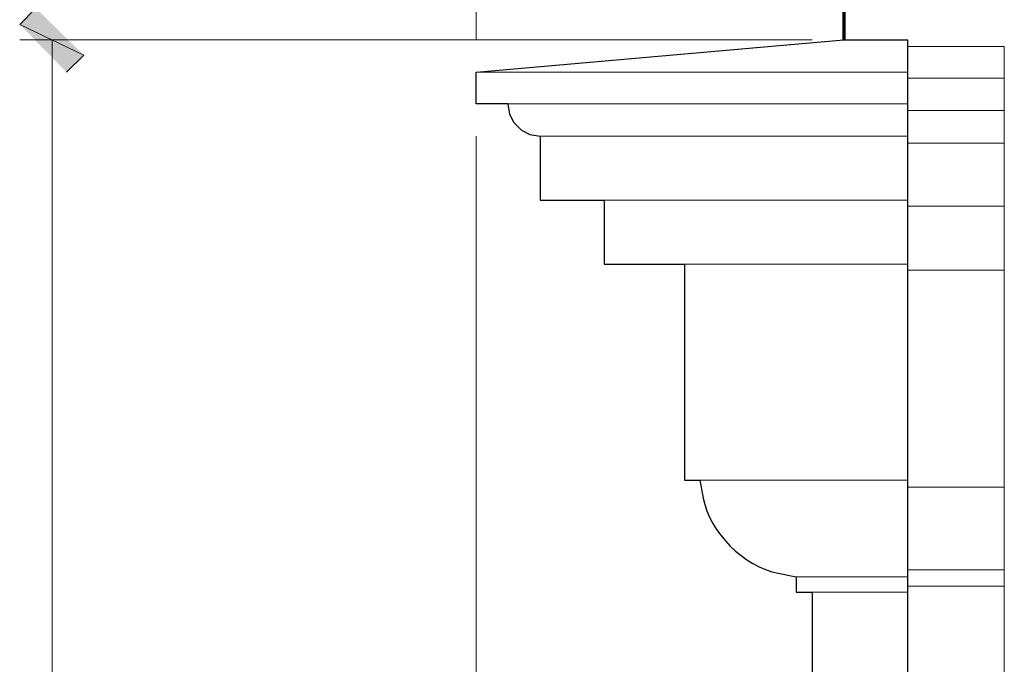
# Model space of a CAD drawing. Units: inches. Extents: x -61 to 673, y 119 to 673.
# Drawn here: x 266 to 335, y 361 to 406 of the extents above; entities that cross this region are included whole.
import ezdxf

# ---------------------------------------------------------------- set-up
doc = ezdxf.new("R2010")
doc.units = ezdxf.units.IN
doc.header["$MEASUREMENT"] = 0
doc.layers.add('Layer 1', color=7, linetype='Continuous')

msp = doc.modelspace()

# ---------------------------------------------------------------- hatches: boundary and pattern name
at = {"layer": 'Layer 1', "true_color": 0xffffff}
for points in [[(270.09, 403.709), (265.59, 405.87), (266.73, 407.01)], [(268.89, 402.51), (270.09, 403.709), (265.59, 405.87)]]:
    msp.add_hatch(color=7, dxfattribs=at).paths.add_polyline_path(points)

# ---------------------------------------------------------------- linework, layer by layer
at = {"layer": 'Layer 1', "color": 7, "lineweight": 5, "true_color": 0xffffff}
for points in [[(297.69, 404.79), (297.69, 436.83)], [(321.33, 404.79), (265.59, 404.79)], [(267.87, 404.79), (267.87, 301.29)], [(328.049, 402.09), (334.83, 402.09)], [(328.049, 399.81), (334.83, 399.81)], [(297.69, 398.01), (297.69, 269.189)], [(328.049, 397.53), (334.83, 397.53)], [(328.049, 393.09), (334.83, 393.09)], [(328.049, 388.59), (334.83, 388.59)], [(328.049, 373.35), (334.83, 373.35)], [(328.049, 367.529), (334.83, 367.529)], [(328.049, 366.391), (334.83, 366.391)]]:
    msp.add_lwpolyline(points, dxfattribs=at)
at = {"layer": 'Layer 1', "color": 7, "lineweight": 70, "true_color": 0xffffff}
msp.add_lwpolyline([(323.549, 434.55), (323.549, 404.79)], dxfattribs=at)
at = {"layer": 'Layer 1', "lineweight": 0}
for points in [[(270.09, 403.709), (265.59, 405.87), (266.73, 407.01)], [(268.89, 402.51), (270.09, 403.709), (265.59, 405.87)]]:
    msp.add_lwpolyline(points, dxfattribs=at)
at = {"layer": 'Layer 1', "color": 7, "lineweight": 30, "true_color": 0xffffff}
for points in [[(297.69, 402.51), (323.549, 404.79)], [(323.549, 404.79), (328.049, 404.79)], [(328.049, 301.23), (328.049, 404.79)], [(299.91, 400.29), (297.69, 400.29), (297.69, 402.51)], [(299.91, 400.29), (300.03, 399.57), (300.33, 398.97), (300.87, 398.43), (301.47, 398.13), (302.19, 398.01), (302.19, 393.51)], [(302.19, 393.51), (306.69, 393.51)], [(306.69, 393.51), (306.69, 389.01), (312.33, 389.01)], [(312.33, 389.01), (312.33, 373.83)], [(312.33, 373.83), (313.41, 373.83)], [(320.189, 367.05), (320.189, 365.97), (321.33, 365.97)], [(321.33, 365.97), (321.33, 322.65)]]:
    msp.add_lwpolyline(points, dxfattribs=at)
at = {"layer": 'Layer 1', "color": 7, "lineweight": 9, "true_color": 0xffffff}
for points in [[(334.83, 301.71), (334.83, 404.31), (328.049, 404.31)], [(297.69, 402.51), (328.049, 402.51)], [(299.91, 400.29), (328.049, 400.29)], [(302.19, 398.01), (328.049, 398.01)], [(306.69, 393.51), (328.049, 393.51)], [(312.33, 389.01), (328.049, 389.01)], [(313.41, 373.83), (328.049, 373.83)], [(320.189, 367.05), (328.049, 367.05)], [(321.33, 365.97), (328.049, 365.97)]]:
    msp.add_lwpolyline(points, dxfattribs=at)
at = {"layer": 'Layer 1', "color": 7, "lineweight": 30, "true_color": 0xffffff}
msp.add_open_spline([(313.41, 373.83), (313.41, 373.83), (313.65, 372.57), (313.65, 372.57), (314.123, 370.158), (316.518, 367.764), (318.93, 367.29), (318.93, 367.29), (320.189, 367.05), (320.189, 367.05)], degree=3, knots=[0, 0, 0, 0, 1, 1, 1, 2, 2, 2, 3, 3, 3, 3], dxfattribs=at)

doc.saveas('drawing.dxf')
